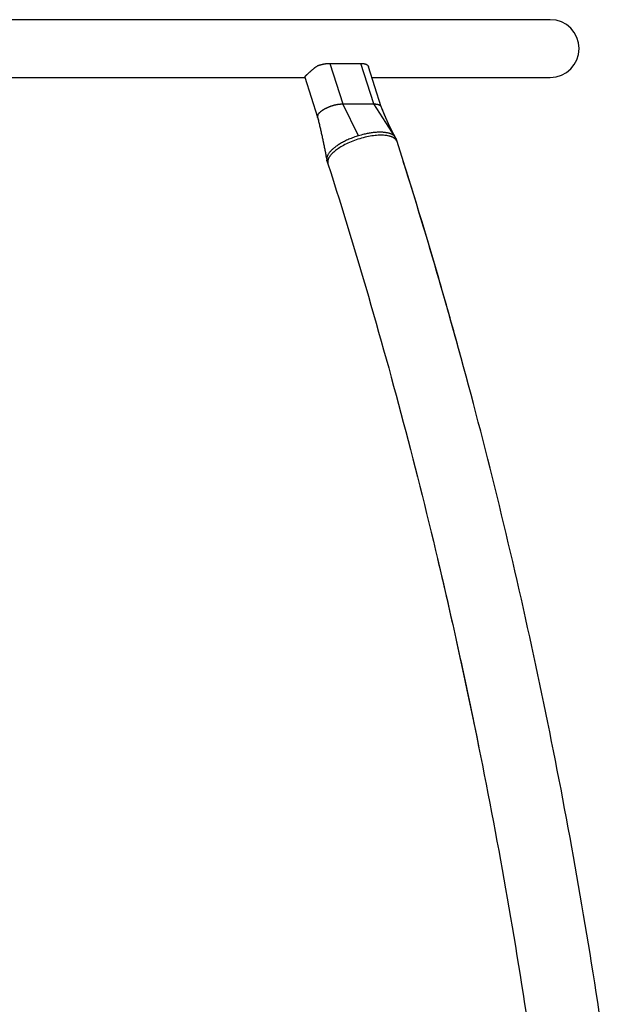
# Model space of a CAD drawing. Units: inches. Extents: x 117.5 to 175.1, y 62.1 to 147.3.
# Drawn here: x 146.2 to 149.6, y 141.6 to 147.3 of the extents above; entities that cross this region are included whole.
import ezdxf

# ---------------------------------------------------------------- set-up
doc = ezdxf.new("R2010")
doc.units = ezdxf.units.IN
doc.header["$MEASUREMENT"] = 0
doc.layers.add('Ebene 1', color=7, linetype='Continuous')

# ---------------------------------------------------------------- blocks, each defined once
blk = doc.blocks.new('block 2')
at = {"layer": 'Ebene 1', "color": 179, "lineweight": 25, "true_color": 0x1a171b}
for points in [[(149.3068, 147.3288), (143.1069, 147.3288)], [(147.8731, 146.9953), (147.8733, 146.9957), (147.8737, 146.996), (147.8738, 146.9965), (147.8742, 146.9969), (147.8745, 146.9974), (147.875, 146.9979), (147.8754, 146.9984), (147.8757, 146.999), (147.8764, 146.9995), (147.8769, 147.0002), (147.8775, 147.0005), (147.878, 147.0012), (147.8787, 147.0019), (147.8793, 147.0026), (147.8799, 147.0033), (147.8807, 147.0039), (147.8814, 147.0046), (147.8821, 147.0055), (147.883, 147.0064), (147.8837, 147.007), (147.8845, 147.0079), (147.8855, 147.0088), (147.8862, 147.0096), (147.8871, 147.0105), (147.8881, 147.0114), (147.8892, 147.0122), (147.8902, 147.0132), (147.8912, 147.0141), (147.8923, 147.0151), (147.8933, 147.0162), (147.8945, 147.0172), (147.8955, 147.0182), (147.8967, 147.0193), (147.8979, 147.0203), (147.8992, 147.0215), (147.9004, 147.0226), (147.9016, 147.0236), (147.9029, 147.025), (147.9042, 147.026), (147.9054, 147.0272), (147.9067, 147.0282), (147.9079, 147.0294), (147.9093, 147.0305), (147.9107, 147.0317), (147.9119, 147.0329), (147.9133, 147.0339), (147.9147, 147.0351), (147.916, 147.0363), (147.9174, 147.0375), (147.9188, 147.0386), (147.9202, 147.0398), (147.9215, 147.0408), (147.9229, 147.042), (147.9243, 147.0432), (147.9259, 147.0443), (147.9272, 147.0453), (147.9286, 147.0467), (147.93, 147.0477), (147.9315, 147.0487), (147.9329, 147.0498), (147.9343, 147.0508), (147.9357, 147.052), (147.9372, 147.053), (147.9386, 147.0542), (147.9398, 147.0551), (147.9415, 147.0561), (147.9439, 147.0579), (147.9472, 147.0601)], [(147.9472, 147.0601), (147.9488, 147.0606), (147.9501, 147.0611), (147.9515, 147.0617), (147.9529, 147.0622), (147.9544, 147.0627), (147.956, 147.0632), (147.9574, 147.0635), (147.9589, 147.0639), (147.9603, 147.0646), (147.9619, 147.0649), (147.9632, 147.0653), (147.9648, 147.0658), (147.9663, 147.0661), (147.9677, 147.0665), (147.9691, 147.0668), (147.9706, 147.0673), (147.9722, 147.0677), (147.9737, 147.068), (147.9751, 147.0684), (147.9767, 147.0687), (147.978, 147.0691), (147.9794, 147.0692), (147.981, 147.0696), (147.9825, 147.0699), (147.9839, 147.0701), (147.9855, 147.0704), (147.9868, 147.0708), (147.9882, 147.071), (147.9898, 147.0711), (147.9911, 147.0715), (147.9925, 147.0716), (147.9939, 147.0718), (147.9953, 147.0722), (147.9967, 147.0723), (147.9982, 147.0723), (147.9996, 147.0725), (148.001, 147.0728), (148.0023, 147.0728), (148.0037, 147.073), (148.0049, 147.0732), (148.0063, 147.0732), (148.0077, 147.0734), (148.0091, 147.0735), (148.0103, 147.0735), (148.0115, 147.0735), (148.013, 147.0735), (148.0151, 147.0737), (148.018, 147.0737)], [(148.018, 147.0737), (148.1997, 147.0737)], [(148.018, 147.0737), (148.0938, 146.837)], [(148.1997, 147.0737), (148.2009, 147.0737), (148.2023, 147.0737), (148.2035, 147.0737), (148.2047, 147.0735), (148.2059, 147.0735), (148.207, 147.0735), (148.2082, 147.0735), (148.2094, 147.0734), (148.2104, 147.0732), (148.2116, 147.0732), (148.2128, 147.073), (148.2139, 147.0728), (148.2149, 147.0727), (148.2159, 147.0725), (148.217, 147.0723), (148.218, 147.0722), (148.219, 147.0722), (148.2199, 147.0718), (148.2209, 147.0716), (148.222, 147.0715), (148.2228, 147.0711), (148.2239, 147.071), (148.2247, 147.0708), (148.2256, 147.0704), (148.2264, 147.0701), (148.2275, 147.0699), (148.2282, 147.0696), (148.229, 147.0692), (148.2297, 147.0691), (148.2306, 147.0687), (148.2313, 147.0684), (148.2321, 147.068), (148.2328, 147.0677), (148.2335, 147.0673), (148.2342, 147.0668), (148.2347, 147.0665), (148.2354, 147.0661), (148.2361, 147.0658), (148.2368, 147.0653), (148.2371, 147.0649), (148.2378, 147.0646), (148.2383, 147.0639), (148.2388, 147.0635), (148.2394, 147.0632), (148.2399, 147.0627)], [(148.2757, 146.837), (148.1997, 147.0737)], [(148.2409, 147.0613), (148.2418, 147.0601)], [(148.2418, 147.0601), (148.2419, 147.0599), (148.2419, 147.0599), (148.2421, 147.0598), (148.2421, 147.0594), (148.2421, 147.0594), (148.2423, 147.0592), (148.2425, 147.0591), (148.2425, 147.0587), (148.2426, 147.0587), (148.2426, 147.0586), (148.2428, 147.0584), (148.2428, 147.0582), (148.243, 147.058), (148.243, 147.0577), (148.243, 147.0575), (148.2431, 147.0575), (148.2431, 147.0573), (148.2433, 147.0572), (148.2433, 147.057), (148.2433, 147.0568), (148.2435, 147.0567), (148.2437, 147.0563), (148.2437, 147.0563), (148.2437, 147.0561), (148.2438, 147.056), (148.2438, 147.0556), (148.2438, 147.0556), (148.244, 147.0555), (148.244, 147.0553), (148.244, 147.0551), (148.2442, 147.0549), (148.2444, 147.0546), (148.2444, 147.0544), (148.2444, 147.0542), (148.2444, 147.0542), (148.2445, 147.0539), (148.2445, 147.0537), (148.2447, 147.0532)], [(148.3195, 146.8198), (148.2447, 147.0532)], [(144.5412, 146.9917), (147.8726, 146.9917)], [(147.8723, 146.9928), (147.8721, 146.9929)], [(147.8723, 146.9936), (147.8723, 146.9934)], [(147.8723, 146.9936), (147.8723, 146.9934)], [(147.8723, 146.9928), (147.9472, 146.7588)], [(147.8726, 146.9943), (147.8725, 146.9941)], [(147.8726, 146.9943), (147.8725, 146.9941)], [(148.2643, 146.9917), (149.3068, 146.9917)], [(147.9484, 146.7714), (147.9488, 146.7724), (147.9493, 146.7735), (147.9498, 146.7745), (147.9503, 146.7755), (147.951, 146.7766), (147.9517, 146.7776), (147.9526, 146.7786), (147.9532, 146.7797), (147.9541, 146.7807), (147.955, 146.7819), (147.9558, 146.7829), (147.9567, 146.7841), (147.9577, 146.785), (147.9588, 146.7862), (147.9598, 146.7873), (147.9608, 146.7885), (147.962, 146.7895), (147.9632, 146.7905), (147.9646, 146.7917), (147.9658, 146.7928), (147.967, 146.7938), (147.9684, 146.7948), (147.97, 146.796), (147.9713, 146.7969), (147.9727, 146.7981), (147.9743, 146.7991), (147.9758, 146.8002), (147.9774, 146.8014), (147.9789, 146.8022), (147.9806, 146.8034), (147.9824, 146.8045), (147.9839, 146.8053), (147.9856, 146.8064), (147.9875, 146.8074), (147.9892, 146.8084), (147.9911, 146.8093), (147.9929, 146.8103), (147.9948, 146.8114), (147.9967, 146.8122), (147.9985, 146.8131), (148.0006, 146.8141), (148.0025, 146.8152), (148.0046, 146.816), (148.0065, 146.8169), (148.0085, 146.8177), (148.0106, 146.8186), (148.0125, 146.8195), (148.0147, 146.8203), (148.0168, 146.821), (148.0189, 146.8219), (148.0209, 146.8227), (148.023, 146.8234), (148.0252, 146.8241), (148.0273, 146.8248), (148.0296, 146.8257), (148.0316, 146.8264), (148.0339, 146.827), (148.0359, 146.8277), (148.0382, 146.8282), (148.0402, 146.8289), (148.0425, 146.8295), (148.0447, 146.8301), (148.0469, 146.8307), (148.049, 146.8312), (148.0513, 146.8317), (148.0533, 146.8322), (148.0556, 146.8326), (148.0576, 146.8331), (148.0597, 146.8334), (148.0619, 146.8339), (148.0642, 146.8341), (148.0661, 146.8346), (148.0681, 146.8348), (148.0704, 146.8351), (148.0724, 146.8355), (148.0743, 146.8358), (148.0764, 146.836), (148.0785, 146.8362), (148.0805, 146.8363), (148.0824, 146.8365), (148.0842, 146.8367), (148.0864, 146.8369), (148.0895, 146.8369), (148.0938, 146.837)], [(148.0938, 146.837), (148.2757, 146.837)], [(148.1866, 146.651), (148.0938, 146.837)], [(148.2757, 146.837), (148.2771, 146.8369), (148.2785, 146.8369), (148.2798, 146.8369), (148.281, 146.8369), (148.2824, 146.8369), (148.2836, 146.8367), (148.285, 146.8365), (148.2862, 146.8365), (148.2874, 146.8363), (148.2888, 146.8363), (148.29, 146.8362), (148.291, 146.836), (148.2922, 146.8358), (148.2934, 146.8357), (148.2947, 146.8353), (148.2957, 146.8351), (148.2967, 146.835), (148.2979, 146.8346), (148.2988, 146.8344), (148.3, 146.8341), (148.301, 146.8339), (148.3019, 146.8336), (148.3029, 146.8332), (148.304, 146.8331), (148.3048, 146.8326), (148.3057, 146.8322), (148.3065, 146.8319), (148.3072, 146.8315), (148.3081, 146.831), (148.3089, 146.8307), (148.3096, 146.8303), (148.3105, 146.83), (148.3112, 146.8295), (148.3119, 146.8289), (148.3126, 146.8286), (148.3133, 146.8281), (148.3138, 146.8276), (148.3143, 146.827), (148.3148, 146.8265), (148.3155, 146.826), (148.316, 146.8255), (148.3164, 146.825)], [(148.399, 146.646), (148.2757, 146.837)], [(148.3169, 146.8245), (148.3172, 146.8239), (148.3177, 146.8234)], [(148.4025, 146.6414), (148.4018, 146.6426), (148.4011, 146.6436), (148.4004, 146.645), (148.3996, 146.646), (148.3989, 146.6474), (148.3982, 146.6486), (148.3973, 146.6498), (148.3966, 146.6512), (148.3959, 146.6524), (148.3952, 146.6538), (148.3946, 146.655), (148.3939, 146.6563), (148.393, 146.6575), (148.3923, 146.6589), (148.3916, 146.6603), (148.3909, 146.6615), (148.3901, 146.6629), (148.3894, 146.6643), (148.3885, 146.6656), (148.3878, 146.667), (148.3872, 146.6684), (148.3865, 146.6699), (148.3856, 146.6713), (148.3849, 146.6727), (148.3842, 146.6743), (148.3834, 146.6756), (148.3825, 146.677), (148.3818, 146.6784), (148.3811, 146.6799), (148.3804, 146.6815), (148.3796, 146.683), (148.3789, 146.6844), (148.378, 146.686), (148.3773, 146.6875), (148.3766, 146.6891), (148.3758, 146.6906), (148.3749, 146.6922), (148.3742, 146.6937), (148.3735, 146.6953), (148.3729, 146.6968), (148.372, 146.6984), (148.3711, 146.6999), (148.3704, 146.7016), (148.3698, 146.7032), (148.3689, 146.7047), (148.3682, 146.7063), (148.3673, 146.708), (148.3667, 146.7097), (148.366, 146.7113), (148.3651, 146.7128), (148.3642, 146.7146), (148.3636, 146.7163), (148.3629, 146.7178), (148.362, 146.7196), (148.3611, 146.7211), (148.3605, 146.7228), (148.3598, 146.7245), (148.3589, 146.7263), (148.3582, 146.728), (148.3574, 146.7297), (148.3567, 146.7314), (148.3558, 146.7332), (148.3551, 146.7349), (148.3543, 146.7366), (148.3536, 146.7383), (148.3529, 146.7401), (148.352, 146.7418), (148.3512, 146.7435), (148.3505, 146.7452), (148.3498, 146.7469), (148.3489, 146.7488), (148.3481, 146.7504), (148.3474, 146.7523), (148.3467, 146.754), (148.3458, 146.7557), (148.3451, 146.7576), (148.3443, 146.7593), (148.3436, 146.7612), (148.3427, 146.763), (148.342, 146.7649), (148.3413, 146.7666), (148.3405, 146.7683), (148.3398, 146.7702), (148.3389, 146.7721), (148.3382, 146.7738), (148.3374, 146.7757), (148.3367, 146.7774), (148.3358, 146.7793), (148.3351, 146.781), (148.3344, 146.7829), (148.3338, 146.7848), (148.3329, 146.7867), (148.332, 146.7885), (148.3313, 146.7904), (148.3307, 146.7922), (148.3298, 146.7941), (148.3291, 146.7959), (148.3282, 146.7978), (148.3276, 146.7997), (148.3267, 146.8015), (148.326, 146.8034), (148.3253, 146.8052), (148.3246, 146.8072), (148.3238, 146.809), (148.3232, 146.8107), (148.3222, 146.8127), (148.321, 146.816), (148.3193, 146.8203)], [(148.4025, 146.6414), (148.4018, 146.6426), (148.4011, 146.6436), (148.4004, 146.645), (148.3997, 146.646), (148.3989, 146.6472), (148.3982, 146.6486), (148.3975, 146.6498), (148.3968, 146.6512), (148.3959, 146.6522), (148.3952, 146.6536), (148.3946, 146.655), (148.3939, 146.6563), (148.393, 146.6575), (148.3923, 146.6589), (148.3916, 146.6601), (148.3909, 146.6615), (148.3903, 146.6629), (148.3894, 146.6643), (148.3887, 146.6656), (148.388, 146.667), (148.3872, 146.6684), (148.3865, 146.6698), (148.3856, 146.6712), (148.3849, 146.6725), (148.3842, 146.6741), (148.3835, 146.6755), (148.3827, 146.6768), (148.382, 146.6784), (148.3811, 146.6799), (148.3804, 146.6813), (148.3797, 146.6829), (148.3791, 146.6844), (148.3782, 146.686), (148.3775, 146.6873), (148.3766, 146.6889), (148.376, 146.6904), (148.3753, 146.692), (148.3744, 146.6935), (148.3735, 146.6951), (148.3729, 146.6966), (148.3722, 146.6982), (148.3713, 146.6997), (148.3706, 146.7015), (148.3698, 146.703), (148.3691, 146.7046), (148.3682, 146.7061), (148.3675, 146.7078), (148.3668, 146.7094), (148.366, 146.7111), (148.3651, 146.7127), (148.3644, 146.7144), (148.3637, 146.7159), (148.3629, 146.7177), (148.3622, 146.7194), (148.3613, 146.7209), (148.3606, 146.7227), (148.3598, 146.7244), (148.3591, 146.7259), (148.3582, 146.7277), (148.3575, 146.7294), (148.3568, 146.7311), (148.356, 146.7328), (148.3553, 146.7345), (148.3544, 146.7363), (148.3537, 146.738), (148.3529, 146.7397), (148.3522, 146.7414), (148.3513, 146.7432), (148.3506, 146.745), (148.3499, 146.7466), (148.3493, 146.7485), (148.3484, 146.7502), (148.3475, 146.7519), (148.3468, 146.7538), (148.3462, 146.7556), (148.3453, 146.7573), (148.3446, 146.759), (148.3437, 146.7609), (148.3431, 146.7628), (148.3422, 146.7645), (148.3415, 146.7662), (148.3406, 146.768), (148.34, 146.7699), (148.3391, 146.7717), (148.3384, 146.7735), (148.3377, 146.7752), (148.337, 146.7771), (148.3362, 146.7788), (148.3355, 146.7807), (148.3346, 146.7826), (148.3339, 146.7845), (148.3332, 146.7862), (148.3324, 146.7881), (148.3315, 146.79), (148.3308, 146.7917), (148.3301, 146.7936), (148.3294, 146.7955), (148.3286, 146.7974), (148.3279, 146.7991), (148.327, 146.801), (148.3263, 146.8029), (148.3257, 146.8048), (148.325, 146.8067), (148.3241, 146.8084), (148.3234, 146.8102), (148.3226, 146.8122), (148.3214, 146.8155), (148.3196, 146.8198)], [(148.3198, 146.8193), (148.3196, 146.8198)], [(147.9472, 146.7593), (147.9488, 146.7531), (147.9501, 146.7471), (147.9517, 146.7411), (147.9531, 146.7349), (147.9546, 146.7287), (147.956, 146.7225), (147.9575, 146.7165), (147.9589, 146.7103), (147.9605, 146.7041), (147.9619, 146.6979), (147.9634, 146.6916), (147.9648, 146.6854), (147.9662, 146.6792), (147.9675, 146.673), (147.9689, 146.6668), (147.9705, 146.6606), (147.9718, 146.6543), (147.9732, 146.6481), (147.9744, 146.6419), (147.9758, 146.6357), (147.9772, 146.6295), (147.9786, 146.6231), (147.9799, 146.6167), (147.9813, 146.6105), (147.9825, 146.6043), (147.9839, 146.5979), (147.9851, 146.5917), (147.9863, 146.5854), (147.9877, 146.5792), (147.9891, 146.5728), (147.9901, 146.5664), (147.9913, 146.5602), (147.9927, 146.5537), (147.9937, 146.5475), (147.9949, 146.542), (147.9961, 146.5347), (147.9982, 146.5237), (148.0008, 146.5094)], [(147.9474, 146.7583), (147.9472, 146.7592)], [(147.9472, 146.7588), (147.9488, 146.7526), (147.9501, 146.7466), (147.9517, 146.7404), (147.9531, 146.7344), (147.9546, 146.7282), (147.956, 146.7221), (147.9575, 146.7159), (147.9589, 146.7097), (147.9605, 146.7035), (147.9619, 146.6973), (147.9634, 146.6911), (147.9648, 146.6851), (147.9662, 146.6789), (147.9675, 146.6727), (147.9689, 146.6665), (147.9705, 146.6601), (147.9718, 146.6539), (147.9732, 146.6477), (147.9744, 146.6415), (147.9758, 146.6353), (147.9772, 146.6291), (147.9786, 146.6229), (147.9799, 146.6165), (147.9813, 146.6103), (147.9825, 146.6041), (147.9839, 146.5978), (147.9851, 146.5916), (147.9863, 146.5852), (147.9877, 146.5788), (147.9891, 146.5726), (147.9901, 146.5664), (147.9913, 146.56), (147.9927, 146.5535), (147.9937, 146.5475), (147.9949, 146.542), (147.9961, 146.5347), (147.9982, 146.5237), (148.0008, 146.5094)], [(147.9472, 146.7588), (147.9472, 146.7583)], [(148.1866, 146.651), (148.1792, 146.6488), (148.172, 146.6463), (148.1648, 146.6438), (148.1575, 146.6414), (148.1503, 146.6386), (148.1434, 146.6358), (148.1365, 146.6329), (148.1296, 146.6302), (148.1229, 146.6272), (148.1165, 146.6243), (148.1102, 146.6212), (148.104, 146.6181), (148.0979, 146.615), (148.0921, 146.6119), (148.0864, 146.6088), (148.0809, 146.6055), (148.0755, 146.6024), (148.0705, 146.5991), (148.0656, 146.596), (148.0609, 146.5928), (148.0564, 146.5897), (148.0519, 146.5864), (148.0478, 146.5833), (148.044, 146.5802), (148.0402, 146.5771), (148.0368, 146.5742), (148.0333, 146.5712), (148.0302, 146.5683), (148.0273, 146.5654), (148.0246, 146.5626), (148.022, 146.5599), (148.0196, 146.5569), (148.0171, 146.5542), (148.0149, 146.5514), (148.0128, 146.5485), (148.0109, 146.5456), (148.0091, 146.5426), (148.0073, 146.5397)], [(148.3639, 146.6494), (148.3584, 146.6507), (148.3525, 146.6517), (148.3462, 146.6525), (148.3394, 146.6532), (148.3325, 146.6538), (148.3251, 146.6539), (148.3174, 146.6541), (148.3093, 146.6539), (148.3009, 146.6536), (148.2922, 146.6529), (148.2831, 146.6522), (148.2738, 146.6512), (148.2643, 146.6498), (148.2545, 146.6482), (148.2445, 146.6463), (148.2345, 146.6445), (148.2244, 146.642), (148.214, 146.6396), (148.2037, 146.6367), (148.1934, 146.6338), (148.1832, 146.6305), (148.173, 146.6272), (148.163, 146.6236), (148.1531, 146.6198), (148.1434, 146.616), (148.1339, 146.6119), (148.1248, 146.6079), (148.1159, 146.6036), (148.1072, 146.5995), (148.099, 146.595), (148.091, 146.5905), (148.0835, 146.5862), (148.0762, 146.5818), (148.0695, 146.5773), (148.0631, 146.573), (148.0571, 146.5685), (148.0514, 146.5642), (148.0463, 146.56), (148.0413, 146.5557), (148.0368, 146.5516), (148.0327, 146.5476), (148.0289, 146.5437), (148.0254, 146.5397), (148.0221, 146.5359)], [(148.3834, 146.6582), (148.381, 146.6594), (148.3785, 146.6606), (148.376, 146.6615), (148.3734, 146.6625), (148.3706, 146.6636), (148.3679, 146.6644), (148.3649, 146.6653), (148.3618, 146.6662), (148.3587, 146.667), (148.3553, 146.6677), (148.3518, 146.6684), (148.3482, 146.6689), (148.3444, 146.6696), (148.3406, 146.6701), (148.3365, 146.6705), (148.3325, 146.6708), (148.3282, 146.6712), (148.3236, 146.6713), (148.3191, 146.6715), (148.3143, 146.6715), (148.3096, 146.6715), (148.3046, 146.6715), (148.2995, 146.6713), (148.2943, 146.6712), (148.289, 146.6706), (148.2835, 146.6703), (148.2779, 146.6698), (148.2724, 146.6693), (148.2666, 146.6684), (148.2607, 146.6677), (148.2549, 146.6668), (148.2488, 146.6658), (148.243, 146.6646), (148.2368, 146.6636), (148.2304, 146.6622), (148.2244, 146.661), (148.2189, 146.6596), (148.2118, 146.6581), (148.2009, 146.655), (148.1866, 146.651)], [(148.399, 146.646), (148.3975, 146.6477)], [(148.4058, 146.6343), (148.4054, 146.6348), (148.4054, 146.6351), (148.4052, 146.6357), (148.4049, 146.636), (148.4049, 146.6365), (148.4047, 146.6369), (148.4046, 146.6372), (148.4044, 146.6377), (148.4042, 146.6381), (148.404, 146.6386), (148.4039, 146.6389), (148.4035, 146.6393), (148.4033, 146.6398), (148.4032, 146.6401), (148.403, 146.6405), (148.4027, 146.6408), (148.4025, 146.6414), (148.4023, 146.6417), (148.402, 146.642), (148.4018, 146.6424), (148.4014, 146.6427), (148.4013, 146.6432), (148.4009, 146.6436), (148.4008, 146.6439), (148.4004, 146.6443), (148.4002, 146.6446), (148.3997, 146.6453), (148.399, 146.646)], [(148.4113, 146.6167), (148.4058, 146.6343)], [(148.4113, 146.6167), (148.4099, 146.6203)], [(149.5935, 141.5338), (149.5847, 141.5908), (149.5757, 141.6479), (149.5669, 141.7047), (149.558, 141.7617), (149.5487, 141.8184), (149.5395, 141.8752), (149.5302, 141.9321), (149.5209, 141.9887), (149.5115, 142.0454), (149.5018, 142.1021), (149.4922, 142.1588), (149.4823, 142.2153), (149.4725, 142.2718), (149.4627, 142.3283), (149.4527, 142.3848), (149.4427, 142.4411), (149.4326, 142.4974), (149.4222, 142.5537), (149.4119, 142.6099), (149.4014, 142.6661), (149.3909, 142.7222), (149.3802, 142.7784), (149.3697, 142.8343), (149.3588, 142.8903), (149.348, 142.9463), (149.3371, 143.0023), (149.3261, 143.0581), (149.3149, 143.1139), (149.3037, 143.1697), (149.2925, 143.2254), (149.2812, 143.281), (149.2696, 143.3366), (149.2581, 143.3921), (149.2464, 143.4477), (149.2346, 143.5032), (149.2229, 143.5585), (149.211, 143.614), (149.199, 143.6691), (149.1869, 143.7246), (149.1747, 143.7795), (149.1626, 143.8348), (149.1502, 143.8898), (149.1378, 143.9449), (149.1253, 143.9998), (149.1129, 144.0546), (149.1001, 144.1095), (149.0874, 144.1643), (149.0744, 144.2191), (149.0617, 144.2737), (149.0486, 144.3283), (149.0355, 144.3829), (149.0224, 144.4374), (149.0092, 144.4918), (148.9957, 144.5462), (148.9825, 144.6006), (148.9689, 144.6549), (148.9552, 144.7092), (148.9416, 144.7633), (148.9279, 144.8173), (148.9139, 144.8713), (148.9001, 144.9253), (148.8862, 144.9793), (148.872, 145.033), (148.8579, 145.0868), (148.8436, 145.1405), (148.8293, 145.1941), (148.8149, 145.2476), (148.8004, 145.3012), (148.7858, 145.3546), (148.7711, 145.408), (148.7563, 145.4612), (148.7415, 145.5146), (148.7267, 145.5677), (148.7115, 145.6209), (148.6965, 145.6738), (148.6814, 145.7269), (148.666, 145.7797), (148.6509, 145.8326), (148.6354, 145.8853), (148.62, 145.938), (148.6044, 145.9907), (148.5887, 146.0435), (148.573, 146.0958), (148.5573, 146.1478), (148.5413, 146.2006), (148.5248, 146.2545), (148.5093, 146.3051), (148.4952, 146.3508), (148.4769, 146.4093), (148.4485, 146.4992), (148.4113, 146.6167)], [(148.7849, 145.3577), (148.7778, 145.3834), (148.7709, 145.409), (148.7639, 145.4345), (148.7566, 145.46), (148.7497, 145.4855), (148.7425, 145.511), (148.7355, 145.5365), (148.7282, 145.5618), (148.7212, 145.5873), (148.7139, 145.6128), (148.7067, 145.6381), (148.6995, 145.6636), (148.6922, 145.689), (148.685, 145.7143), (148.6777, 145.7396), (148.6703, 145.7651), (148.6631, 145.7904), (148.6557, 145.8157), (148.6485, 145.8409), (148.6409, 145.8662), (148.6336, 145.8915), (148.6262, 145.9168), (148.6188, 145.942), (148.6114, 145.9671), (148.6038, 145.9925), (148.5964, 146.0174), (148.5889, 146.0428), (148.5815, 146.0677), (148.5739, 146.0931), (148.5663, 146.118), (148.5587, 146.1432), (148.5511, 146.1683), (148.5436, 146.1933), (148.5358, 146.2185), (148.5282, 146.2434), (148.5207, 146.2684), (148.5129, 146.2934), (148.5051, 146.3184), (148.4974, 146.3433), (148.4896, 146.3683), (148.4821, 146.393), (148.4741, 146.4181), (148.466, 146.4438), (148.4586, 146.4679), (148.4517, 146.4896), (148.443, 146.5175), (148.4292, 146.5606), (148.4113, 146.6167)], [(148.001, 146.522), (148.0004, 146.5196)], [(148.0084, 146.5115), (148.007, 146.5079)], [(148.0018, 146.5049), (148.0018, 146.5051), (148.0018, 146.5053), (148.0016, 146.5054), (148.0016, 146.5056), (148.0016, 146.5056), (148.0016, 146.5058), (148.0016, 146.506), (148.0015, 146.5061), (148.0015, 146.5063), (148.0015, 146.5065), (148.0015, 146.5066), (148.0015, 146.5066), (148.0013, 146.5068), (148.0013, 146.507), (148.0011, 146.5072), (148.0011, 146.5073), (148.0011, 146.5073), (148.0011, 146.5075), (148.0011, 146.5077), (148.0011, 146.5079), (148.0011, 146.508), (148.0011, 146.508), (148.001, 146.5082), (148.001, 146.5084), (148.001, 146.5085), (148.001, 146.5087), (148.001, 146.5089), (148.0008, 146.5094)], [(148.0018, 146.5049), (148.0075, 146.4875)], [(148.0075, 146.4875), (148.0239, 146.4364), (148.0401, 146.3852), (148.0563, 146.334), (148.0723, 146.2827), (148.0881, 146.2314), (148.1041, 146.1799), (148.12, 146.1284), (148.1358, 146.0769), (148.1513, 146.0252), (148.167, 145.9735), (148.1825, 145.9217), (148.198, 145.8698), (148.2133, 145.8178), (148.2285, 145.766), (148.2438, 145.7138), (148.259, 145.6617), (148.274, 145.6095), (148.289, 145.5572), (148.3038, 145.5048), (148.3186, 145.4524), (148.3332, 145.3999), (148.3479, 145.3474), (148.3625, 145.2948), (148.377, 145.2421), (148.3915, 145.1892), (148.4058, 145.1365), (148.4199, 145.0837), (148.434, 145.0306), (148.4481, 144.9777), (148.4621, 144.9247), (148.476, 144.8714), (148.4898, 144.8182), (148.5036, 144.7652), (148.5172, 144.7118), (148.5308, 144.6584), (148.5442, 144.605), (148.5577, 144.5514), (148.5711, 144.4978), (148.5842, 144.4442), (148.5975, 144.3905), (148.6104, 144.3368), (148.6235, 144.2828), (148.6364, 144.2291), (148.6493, 144.175), (148.6619, 144.1211), (148.6746, 144.067), (148.6872, 144.0129), (148.6998, 143.9588), (148.7122, 143.9047), (148.7244, 143.8503), (148.7367, 143.796), (148.7489, 143.7416), (148.7609, 143.6872), (148.773, 143.6327), (148.7849, 143.5781), (148.7966, 143.5235), (148.8085, 143.4689), (148.8202, 143.4142), (148.8317, 143.3594), (148.8431, 143.3046), (148.8547, 143.2497), (148.8658, 143.1947), (148.8772, 143.1398), (148.8882, 143.0848), (148.8994, 143.0297), (148.9105, 142.9746), (148.9213, 142.9194), (148.932, 142.8641), (148.9428, 142.809), (148.9535, 142.7536), (148.964, 142.6983), (148.9745, 142.6428), (148.9849, 142.5873), (148.9952, 142.5319), (149.0054, 142.4762), (149.0155, 142.4206), (149.0255, 142.3651), (149.0355, 142.3093), (149.0453, 142.2535), (149.0552, 142.1977), (149.0648, 142.1419), (149.0744, 142.0861), (149.0839, 142.0303), (149.0936, 141.9741), (149.1029, 141.9181), (149.1122, 141.8621), (149.1213, 141.806), (149.1304, 141.7498), (149.1394, 141.6938), (149.1483, 141.6375), (149.1571, 141.5814), (149.1659, 141.525)], [(148.6479, 144.1805), (148.6545, 144.1531), (148.6609, 144.1259), (148.6674, 144.0985), (148.6736, 144.0711), (148.6802, 144.0437), (148.6865, 144.0164), (148.6927, 143.989), (148.6991, 143.9616), (148.7053, 143.9342), (148.7117, 143.9066), (148.7181, 143.8792), (148.7243, 143.8517), (148.7305, 143.8243), (148.7367, 143.7967), (148.7427, 143.7693), (148.7489, 143.7418), (148.7549, 143.7141), (148.7611, 143.6867), (148.7671, 143.6589), (148.7733, 143.6315), (148.7792, 143.6038), (148.7852, 143.5762), (148.7913, 143.5485), (148.7973, 143.521), (148.8033, 143.4932), (148.8092, 143.4655), (148.815, 143.4379), (148.8211, 143.4102), (148.8267, 143.3825), (148.8326, 143.3547), (148.8385, 143.3273), (148.8443, 143.2993), (148.8503, 143.2707), (148.8559, 143.2438), (148.8609, 143.2193), (148.8672, 143.1882), (148.877, 143.1399), (148.89, 143.0767)]]:
    blk.add_lwpolyline(points, dxfattribs=at)
for points, knots in [([(149.4755, 147.1604), (149.4755, 147.253), (149.3997, 147.3288), (149.307, 147.3288), (149.307, 147.3288), (149.307, 147.3288), (149.307, 147.3288)], [0, 0, 0, 0, 1, 1, 1, 2, 2, 2, 2]), ([(149.4755, 147.1604), (149.4755, 147.253), (149.3997, 147.3288), (149.307, 147.3288), (149.307, 147.3288), (149.307, 147.3288), (149.307, 147.3288)], [0, 0, 0, 0, 1, 1, 1, 2, 2, 2, 2]), ([(149.307, 146.9917), (149.3997, 146.9917), (149.4755, 147.0675), (149.4755, 147.1604), (149.4755, 147.1604), (149.4755, 147.1604), (149.4755, 147.1604)], [0, 0, 0, 0, 1, 1, 1, 2, 2, 2, 2]), ([(149.307, 146.9917), (149.3997, 146.9917), (149.4755, 147.0675), (149.4755, 147.1604), (149.4755, 147.1604), (149.4755, 147.1604), (149.4755, 147.1604)], [0, 0, 0, 0, 1, 1, 1, 2, 2, 2, 2]), ([(147.8723, 146.9934), (147.8723, 146.9933), (147.8723, 146.9933), (147.8723, 146.9933), (147.8723, 146.9933), (147.8723, 146.9933), (147.8723, 146.9933)], [0, 0, 0, 0, 1, 1, 1, 2, 2, 2, 2]), ([(147.8723, 146.9934), (147.8723, 146.9933), (147.8723, 146.9933), (147.8723, 146.9933), (147.8723, 146.9933), (147.8723, 146.9933), (147.8723, 146.9933)], [0, 0, 0, 0, 1, 1, 1, 2, 2, 2, 2]), ([(148.32, 146.8186), (148.32, 146.8186), (148.32, 146.8186), (148.32, 146.8186), (148.32, 146.8186), (148.32, 146.8186), (148.32, 146.8186), (148.32, 146.8186), (148.32, 146.8186), (148.32, 146.8186), (148.32, 146.8186), (148.32, 146.8186), (148.32, 146.8186), (148.32, 146.8186), (148.32, 146.8186), (148.32, 146.8186), (148.32, 146.8186), (148.32, 146.8186), (148.32, 146.8186), (148.32, 146.8186), (148.32, 146.8186), (148.32, 146.8186), (148.32, 146.8186), (148.32, 146.8186), (148.32, 146.8186), (148.32, 146.8186), (148.32, 146.8186), (148.32, 146.8186), (148.32, 146.8186), (148.32, 146.8188), (148.32, 146.8188), (148.32, 146.8188), (148.3198, 146.8188), (148.3198, 146.8188), (148.3198, 146.8188), (148.3198, 146.8188), (148.3198, 146.8188), (148.3198, 146.8188), (148.3198, 146.8188), (148.3198, 146.8188), (148.3198, 146.8188), (148.3198, 146.8188), (148.3198, 146.8188), (148.3198, 146.8188), (148.3198, 146.8189), (148.3198, 146.8189), (148.3198, 146.8189), (148.3198, 146.8189), (148.3198, 146.8189), (148.3198, 146.8189), (148.3198, 146.8189), (148.3198, 146.8189), (148.3198, 146.8189), (148.3198, 146.8189), (148.3198, 146.8189), (148.3198, 146.8189), (148.3198, 146.8189), (148.3198, 146.8189), (148.3198, 146.8189), (148.3198, 146.8189), (148.3198, 146.8189), (148.3198, 146.8189), (148.3198, 146.8189), (148.3198, 146.8189), (148.3198, 146.8189), (148.3198, 146.8189), (148.3198, 146.8189), (148.3198, 146.8189), (148.3198, 146.8189), (148.3198, 146.8189), (148.3198, 146.8189), (148.3198, 146.8189), (148.3198, 146.8189), (148.3198, 146.8189), (148.3198, 146.8191), (148.3198, 146.8191), (148.3198, 146.8191), (148.3198, 146.8191), (148.3198, 146.8191), (148.3198, 146.8191), (148.3198, 146.8191), (148.3198, 146.8191), (148.3198, 146.8191), (148.3198, 146.8191), (148.3198, 146.8191), (148.3198, 146.8191), (148.3198, 146.8191), (148.3198, 146.8191), (148.3198, 146.8191), (148.3198, 146.8191), (148.3198, 146.8191), (148.3198, 146.8191), (148.3198, 146.8191), (148.3198, 146.8191), (148.3198, 146.8191), (148.3198, 146.8191), (148.3198, 146.8191), (148.3198, 146.8191), (148.3198, 146.8191), (148.3198, 146.8191), (148.3198, 146.8191), (148.3198, 146.8193), (148.3198, 146.8193), (148.3198, 146.8193), (148.3198, 146.8193), (148.3198, 146.8193), (148.3198, 146.8193), (148.3198, 146.8193), (148.3198, 146.8193), (148.3198, 146.8193), (148.3198, 146.8193), (148.3198, 146.8193), (148.3198, 146.8193), (148.3198, 146.8193), (148.3198, 146.8193)], [0, 0, 0, 0, 1, 1, 1, 2, 2, 2, 3, 3, 3, 4, 4, 4, 5, 5, 5, 6, 6, 6, 7, 7, 7, 8, 8, 8, 9, 9, 9, 10, 10, 10, 11, 11, 11, 12, 12, 12, 13, 13, 13, 14, 14, 14, 15, 15, 15, 16, 16, 16, 17, 17, 17, 18, 18, 18, 19, 19, 19, 20, 20, 20, 21, 21, 21, 22, 22, 22, 23, 23, 23, 24, 24, 24, 25, 25, 25, 26, 26, 26, 27, 27, 27, 28, 28, 28, 29, 29, 29, 30, 30, 30, 31, 31, 31, 32, 32, 32, 33, 33, 33, 34, 34, 34, 35, 35, 35, 36, 36, 36, 37, 37, 37, 38, 38, 38, 38]), ([(147.9467, 146.7637), (147.9467, 146.7635), (147.9467, 146.7633), (147.9467, 146.7631), (147.9467, 146.7631), (147.9467, 146.7628), (147.9467, 146.7628)], [0, 0, 0, 0, 1, 1, 1, 2, 2, 2, 2]), ([(147.9467, 146.7637), (147.9467, 146.7635), (147.9467, 146.7633), (147.9467, 146.7631), (147.9467, 146.7631), (147.9467, 146.7628), (147.9467, 146.7628)], [0, 0, 0, 0, 1, 1, 1, 2, 2, 2, 2]), ([(147.9472, 146.7583), (147.9472, 146.7583), (147.9472, 146.7583), (147.9472, 146.7583), (147.9472, 146.7583), (147.9472, 146.7583), (147.9472, 146.7583), (147.9472, 146.7583), (147.9472, 146.7583), (147.9472, 146.7583), (147.9472, 146.7583), (147.9472, 146.7583), (147.9472, 146.7583), (147.9472, 146.7583), (147.9472, 146.7583), (147.9472, 146.7583), (147.9472, 146.7583), (147.9472, 146.7583), (147.9472, 146.7583), (147.9472, 146.7583), (147.9472, 146.7581), (147.9472, 146.7581), (147.9472, 146.7581), (147.9472, 146.7581), (147.9472, 146.7581), (147.9472, 146.7581), (147.9472, 146.7581), (147.9472, 146.7581), (147.9472, 146.7581), (147.9472, 146.7581), (147.9472, 146.7581), (147.9472, 146.7581), (147.9474, 146.7581), (147.9474, 146.7581), (147.9474, 146.7581), (147.9474, 146.7581), (147.9474, 146.7581), (147.9474, 146.7581), (147.9474, 146.7581), (147.9474, 146.7581), (147.9474, 146.7581), (147.9474, 146.7581), (147.9474, 146.7581), (147.9474, 146.7581), (147.9474, 146.7581), (147.9474, 146.7581), (147.9474, 146.7581), (147.9474, 146.758), (147.9474, 146.758), (147.9474, 146.758), (147.9474, 146.758), (147.9474, 146.758), (147.9474, 146.758), (147.9474, 146.758), (147.9474, 146.758), (147.9474, 146.758), (147.9474, 146.758), (147.9474, 146.758), (147.9474, 146.758), (147.9474, 146.758), (147.9474, 146.758), (147.9474, 146.758), (147.9474, 146.758), (147.9474, 146.758), (147.9474, 146.758), (147.9474, 146.758), (147.9474, 146.758), (147.9474, 146.758), (147.9474, 146.758), (147.9474, 146.758), (147.9474, 146.758), (147.9474, 146.758), (147.9474, 146.758), (147.9474, 146.758), (147.9474, 146.758), (147.9474, 146.758), (147.9474, 146.758), (147.9474, 146.7578), (147.9474, 146.7578), (147.9474, 146.7578), (147.9474, 146.7578), (147.9474, 146.7578), (147.9474, 146.7578), (147.9474, 146.7578), (147.9474, 146.7578), (147.9474, 146.7578), (147.9474, 146.7578), (147.9474, 146.7578), (147.9474, 146.7578), (147.9474, 146.7578), (147.9474, 146.7578), (147.9474, 146.7578), (147.9474, 146.7576), (147.9474, 146.7576), (147.9474, 146.7576), (147.9474, 146.7576), (147.9474, 146.7576), (147.9474, 146.7576), (147.9474, 146.7576), (147.9474, 146.7576), (147.9474, 146.7576), (147.9474, 146.7576), (147.9474, 146.7576), (147.9474, 146.7576), (147.9474, 146.7576), (147.9474, 146.7576), (147.9474, 146.7576), (147.9474, 146.7576), (147.9474, 146.7576), (147.9474, 146.7576), (147.9476, 146.7576), (147.9476, 146.7576), (147.9476, 146.7576), (147.9476, 146.7575), (147.9476, 146.7575)], [0, 0, 0, 0, 1, 1, 1, 2, 2, 2, 3, 3, 3, 4, 4, 4, 5, 5, 5, 6, 6, 6, 7, 7, 7, 8, 8, 8, 9, 9, 9, 10, 10, 10, 11, 11, 11, 12, 12, 12, 13, 13, 13, 14, 14, 14, 15, 15, 15, 16, 16, 16, 17, 17, 17, 18, 18, 18, 19, 19, 19, 20, 20, 20, 21, 21, 21, 22, 22, 22, 23, 23, 23, 24, 24, 24, 25, 25, 25, 26, 26, 26, 27, 27, 27, 28, 28, 28, 29, 29, 29, 30, 30, 30, 31, 31, 31, 32, 32, 32, 33, 33, 33, 34, 34, 34, 35, 35, 35, 36, 36, 36, 37, 37, 37, 38, 38, 38, 38]), ([(148.0004, 146.5196), (148.0004, 146.5189), (148.0004, 146.5175), (148.0004, 146.5166), (148.0004, 146.5166), (148.0004, 146.5165), (148.0004, 146.5163)], [0, 0, 0, 0, 1, 1, 1, 2, 2, 2, 2]), ([(148.0004, 146.5196), (148.0004, 146.5189), (148.0004, 146.5175), (148.0004, 146.5166), (148.0004, 146.5166), (148.0004, 146.5165), (148.0004, 146.5163)], [0, 0, 0, 0, 1, 1, 1, 2, 2, 2, 2]), ([(148.0063, 146.5034), (148.0063, 146.5025), (148.0063, 146.5015), (148.0063, 146.5006), (148.0063, 146.4992), (148.0063, 146.4975), (148.0065, 146.4963)], [0, 0, 0, 0, 1, 1, 1, 2, 2, 2, 2]), ([(148.0063, 146.5034), (148.0063, 146.5025), (148.0063, 146.5015), (148.0063, 146.5006), (148.0063, 146.4992), (148.0063, 146.4975), (148.0065, 146.4963)], [0, 0, 0, 0, 1, 1, 1, 2, 2, 2, 2])]:
    blk.add_open_spline(points, degree=3, knots=knots, dxfattribs=at)
for points in [[(148.2402, 147.0622), (148.2402, 147.0623), (148.2399, 147.0625), (148.2399, 147.0627)], [(148.2402, 147.0622), (148.2402, 147.0623), (148.2399, 147.0625), (148.2399, 147.0627)], [(148.2409, 147.0613), (148.2407, 147.0617), (148.2404, 147.0618), (148.2402, 147.0622)], [(148.2409, 147.0613), (148.2407, 147.0617), (148.2404, 147.0618), (148.2402, 147.0622)], [(147.8725, 146.994), (147.8725, 146.9938), (147.8723, 146.9936), (147.8723, 146.9936)], [(147.8725, 146.994), (147.8725, 146.9938), (147.8723, 146.9936), (147.8723, 146.9936)], [(147.8723, 146.9933), (147.8723, 146.9933), (147.8723, 146.9931), (147.8723, 146.9929)], [(147.8723, 146.9933), (147.8723, 146.9933), (147.8723, 146.9931), (147.8723, 146.9929)], [(147.8725, 146.9941), (147.8725, 146.994), (147.8725, 146.994), (147.8725, 146.994)], [(147.8725, 146.9941), (147.8725, 146.994), (147.8725, 146.994), (147.8725, 146.994)], [(147.8728, 146.9946), (147.8726, 146.9946), (147.8726, 146.9945), (147.8726, 146.9943)], [(147.8728, 146.9946), (147.8726, 146.9946), (147.8726, 146.9945), (147.8726, 146.9943)], [(147.873, 146.995), (147.873, 146.9948), (147.8728, 146.9948), (147.8728, 146.9946)], [(147.873, 146.995), (147.873, 146.9948), (147.8728, 146.9948), (147.8728, 146.9946)], [(147.8731, 146.9953), (147.8731, 146.9952), (147.873, 146.995), (147.873, 146.995)], [(147.8731, 146.9953), (147.8731, 146.9952), (147.873, 146.995), (147.873, 146.995)], [(148.3169, 146.8245), (148.3169, 146.8245), (148.3165, 146.8248), (148.3164, 146.8248)], [(148.3169, 146.8245), (148.3169, 146.8245), (148.3165, 146.8248), (148.3164, 146.8248)], [(148.3181, 146.8227), (148.3179, 146.8229), (148.3177, 146.8233), (148.3177, 146.8234)], [(148.3181, 146.8227), (148.3179, 146.8229), (148.3177, 146.8233), (148.3177, 146.8234)], [(148.3188, 146.8217), (148.3186, 146.822), (148.3183, 146.8224), (148.3181, 146.8227)], [(148.3188, 146.8217), (148.3186, 146.822), (148.3183, 146.8224), (148.3181, 146.8227)], [(148.3193, 146.8203), (148.3191, 146.8207), (148.3188, 146.8214), (148.3188, 146.8217)], [(148.3193, 146.8203), (148.3191, 146.8207), (148.3188, 146.8214), (148.3188, 146.8217)], [(147.9469, 146.7655), (147.9469, 146.7652), (147.9467, 146.7649), (147.9467, 146.7645)], [(147.9469, 146.7655), (147.9469, 146.7652), (147.9467, 146.7649), (147.9467, 146.7645)], [(147.9467, 146.7645), (147.9467, 146.7643), (147.9467, 146.7638), (147.9467, 146.7637)], [(147.9467, 146.7645), (147.9467, 146.7643), (147.9467, 146.7638), (147.9467, 146.7637)], [(147.9467, 146.7628), (147.9467, 146.7624), (147.9467, 146.7619), (147.9467, 146.7618)], [(147.9467, 146.7628), (147.9467, 146.7624), (147.9467, 146.7619), (147.9467, 146.7618)], [(147.9467, 146.7619), (147.9467, 146.7618), (147.9469, 146.7611), (147.9469, 146.7611)], [(147.9467, 146.7619), (147.9467, 146.7618), (147.9469, 146.7611), (147.9469, 146.7611)], [(147.947, 146.7664), (147.947, 146.7662), (147.9469, 146.7659), (147.9469, 146.7655)], [(147.947, 146.7664), (147.947, 146.7662), (147.9469, 146.7659), (147.9469, 146.7655)], [(147.9472, 146.7674), (147.9472, 146.7673), (147.947, 146.7668), (147.947, 146.7664)], [(147.9472, 146.7674), (147.9472, 146.7673), (147.947, 146.7668), (147.947, 146.7664)], [(147.947, 146.7611), (147.947, 146.7607), (147.947, 146.7602), (147.947, 146.76)], [(147.947, 146.7611), (147.947, 146.7607), (147.947, 146.7602), (147.947, 146.76)], [(147.947, 146.76), (147.947, 146.7599), (147.9472, 146.7593), (147.9472, 146.7592)], [(147.947, 146.76), (147.947, 146.7599), (147.9472, 146.7593), (147.9472, 146.7592)], [(147.9474, 146.7685), (147.9474, 146.7683), (147.9472, 146.7676), (147.9472, 146.7674)], [(147.9474, 146.7685), (147.9474, 146.7683), (147.9472, 146.7676), (147.9472, 146.7674)], [(147.9477, 146.7693), (147.9477, 146.7692), (147.9474, 146.7686), (147.9474, 146.7683)], [(147.9477, 146.7693), (147.9477, 146.7692), (147.9474, 146.7686), (147.9474, 146.7683)], [(147.9479, 146.7704), (147.9479, 146.7702), (147.9477, 146.7695), (147.9477, 146.7693)], [(147.9479, 146.7704), (147.9479, 146.7702), (147.9477, 146.7695), (147.9477, 146.7693)], [(147.9486, 146.7714), (147.9484, 146.7711), (147.9482, 146.7705), (147.9481, 146.7705)], [(147.9486, 146.7714), (147.9484, 146.7711), (147.9482, 146.7705), (147.9481, 146.7705)], [(148.3692, 146.6481), (148.3682, 146.6481), (148.3651, 146.6496), (148.3642, 146.6496)], [(148.3692, 146.6481), (148.3682, 146.6481), (148.3651, 146.6496), (148.3642, 146.6496)], [(148.3739, 146.6467), (148.373, 146.6467), (148.3699, 146.6481), (148.3691, 146.6481)], [(148.3739, 146.6467), (148.373, 146.6467), (148.3699, 146.6481), (148.3691, 146.6481)], [(148.3784, 146.6451), (148.3773, 146.6457), (148.3749, 146.6463), (148.3739, 146.6467)], [(148.3784, 146.6451), (148.3773, 146.6457), (148.3749, 146.6463), (148.3739, 146.6467)], [(148.3827, 146.6436), (148.3816, 146.6441), (148.3794, 146.6451), (148.3784, 146.6453)], [(148.3827, 146.6436), (148.3816, 146.6441), (148.3794, 146.6451), (148.3784, 146.6453)], [(148.3866, 146.6419), (148.3854, 146.6424), (148.3837, 146.6432), (148.3825, 146.6434)], [(148.3866, 146.6419), (148.3854, 146.6424), (148.3837, 146.6432), (148.3825, 146.6434)], [(148.3856, 146.657), (148.3851, 146.6574), (148.3837, 146.6581), (148.3834, 146.6582)], [(148.3856, 146.657), (148.3851, 146.6574), (148.3837, 146.6581), (148.3834, 146.6582)], [(148.3878, 146.6555), (148.3873, 146.6558), (148.3861, 146.6567), (148.3856, 146.6569)], [(148.3878, 146.6555), (148.3873, 146.6558), (148.3861, 146.6567), (148.3856, 146.6569)], [(148.3906, 146.6398), (148.3896, 146.6403), (148.3878, 146.6414), (148.3868, 146.6419)], [(148.3906, 146.6398), (148.3896, 146.6403), (148.3878, 146.6414), (148.3868, 146.6419)], [(148.3899, 146.6543), (148.3894, 146.6544), (148.3884, 146.6555), (148.388, 146.6556)], [(148.3899, 146.6543), (148.3894, 146.6544), (148.3884, 146.6555), (148.388, 146.6556)], [(148.3921, 146.6525), (148.3915, 146.6531), (148.3904, 146.6538), (148.3899, 146.6543)], [(148.3921, 146.6525), (148.3915, 146.6531), (148.3904, 146.6538), (148.3899, 146.6543)], [(148.3942, 146.6376), (148.393, 146.6383), (148.3918, 146.6395), (148.3908, 146.6398)], [(148.3942, 146.6376), (148.393, 146.6383), (148.3918, 146.6395), (148.3908, 146.6398)], [(148.394, 146.6512), (148.3935, 146.6515), (148.3925, 146.6525), (148.392, 146.6527)], [(148.394, 146.6512), (148.3935, 146.6515), (148.3925, 146.6525), (148.392, 146.6527)], [(148.3959, 146.6494), (148.3954, 146.6498), (148.3946, 146.6508), (148.394, 146.6512)], [(148.3959, 146.6494), (148.3954, 146.6498), (148.3946, 146.6508), (148.394, 146.6512)], [(148.3977, 146.6351), (148.397, 146.6358), (148.3952, 146.637), (148.3942, 146.6376)], [(148.3977, 146.6351), (148.397, 146.6358), (148.3952, 146.637), (148.3942, 146.6376)], [(148.3973, 146.6479), (148.3971, 146.6482), (148.3961, 146.6493), (148.3958, 146.6496)], [(148.3973, 146.6479), (148.3971, 146.6482), (148.3961, 146.6493), (148.3958, 146.6496)], [(148.4008, 146.6327), (148.3997, 146.6334), (148.3983, 146.6345), (148.3975, 146.6351)], [(148.4008, 146.6327), (148.3997, 146.6334), (148.3983, 146.6345), (148.3975, 146.6351)], [(148.4035, 146.6298), (148.4027, 146.6305), (148.4014, 146.6319), (148.4006, 146.6326)], [(148.4035, 146.6298), (148.4027, 146.6305), (148.4014, 146.6319), (148.4006, 146.6326)], [(148.4061, 146.6267), (148.4052, 146.6279), (148.4044, 146.6291), (148.4035, 146.6298)], [(148.4061, 146.6267), (148.4052, 146.6279), (148.4044, 146.6291), (148.4035, 146.6298)], [(148.4082, 146.6238), (148.4077, 146.6246), (148.4066, 146.6258), (148.4061, 146.6267)], [(148.4082, 146.6238), (148.4077, 146.6246), (148.4066, 146.6258), (148.4061, 146.6267)], [(148.4099, 146.6203), (148.4095, 146.6215), (148.4087, 146.6227), (148.408, 146.6238)], [(148.4099, 146.6203), (148.4095, 146.6215), (148.4087, 146.6227), (148.408, 146.6238)], [(148.0004, 146.5161), (148.0004, 146.5146), (148.0006, 146.5128), (148.001, 146.5113)], [(148.0004, 146.5161), (148.0004, 146.5146), (148.0006, 146.5128), (148.001, 146.5113)], [(148.001, 146.5111), (148.001, 146.5096), (148.0018, 146.5068), (148.0022, 146.5051)], [(148.001, 146.5111), (148.001, 146.5096), (148.0018, 146.5068), (148.0022, 146.5051)], [(148.0016, 146.5249), (148.0016, 146.5244), (148.0011, 146.5225), (148.0011, 146.522)], [(148.0016, 146.5249), (148.0016, 146.5244), (148.0011, 146.5225), (148.0011, 146.522)], [(148.0025, 146.5278), (148.0023, 146.527), (148.0018, 146.5258), (148.0016, 146.5247)], [(148.0025, 146.5278), (148.0023, 146.527), (148.0018, 146.5258), (148.0016, 146.5247)], [(148.0035, 146.5309), (148.0032, 146.5302), (148.0025, 146.5285), (148.0023, 146.5278)], [(148.0035, 146.5309), (148.0032, 146.5302), (148.0025, 146.5285), (148.0023, 146.5278)], [(148.0046, 146.5337), (148.0042, 146.5332), (148.0037, 146.5315), (148.0035, 146.5309)], [(148.0046, 146.5337), (148.0042, 146.5332), (148.0037, 146.5315), (148.0035, 146.5309)], [(148.006, 146.5368), (148.0056, 146.5363), (148.0047, 146.5346), (148.0044, 146.5339)], [(148.006, 146.5368), (148.0056, 146.5363), (148.0047, 146.5346), (148.0044, 146.5339)], [(148.0073, 146.5395), (148.0072, 146.539), (148.0061, 146.5375), (148.006, 146.5368)], [(148.0073, 146.5395), (148.0072, 146.539), (148.0061, 146.5375), (148.006, 146.5368)], [(148.0099, 146.5154), (148.0097, 146.5144), (148.0087, 146.5127), (148.0084, 146.5113)], [(148.0099, 146.5154), (148.0097, 146.5144), (148.0087, 146.5127), (148.0084, 146.5113)], [(148.0118, 146.5197), (148.0115, 146.5185), (148.0104, 146.5166), (148.0099, 146.5154)], [(148.0118, 146.5197), (148.0115, 146.5185), (148.0104, 146.5166), (148.0099, 146.5154)], [(148.0137, 146.5239), (148.0135, 146.523), (148.0122, 146.5206), (148.0118, 146.5197)], [(148.0137, 146.5239), (148.0135, 146.523), (148.0122, 146.5206), (148.0118, 146.5197)], [(148.0163, 146.5275), (148.0159, 146.5268), (148.0142, 146.5246), (148.0137, 146.5237)], [(148.0163, 146.5275), (148.0159, 146.5268), (148.0142, 146.5246), (148.0137, 146.5237)], [(148.0194, 146.532), (148.019, 146.5309), (148.0168, 146.5287), (148.0163, 146.5278)], [(148.0194, 146.532), (148.019, 146.5309), (148.0168, 146.5287), (148.0163, 146.5278)], [(148.0223, 146.5358), (148.0218, 146.5347), (148.0196, 146.5328), (148.019, 146.532)], [(148.0223, 146.5358), (148.0218, 146.5347), (148.0196, 146.5328), (148.019, 146.532)], [(148.0072, 146.5079), (148.0068, 146.5065), (148.0063, 146.5046), (148.0063, 146.5032)], [(148.0072, 146.5079), (148.0068, 146.5065), (148.0063, 146.5046), (148.0063, 146.5032)], [(148.0065, 146.4963), (148.0065, 146.4934), (148.0073, 146.4901), (148.0077, 146.4875)], [(148.0065, 146.4963), (148.0065, 146.4934), (148.0073, 146.4901), (148.0077, 146.4875)]]:
    blk.add_open_spline(points, degree=3, dxfattribs=at)

msp = doc.modelspace()

# ---------------------------------------------------------------- block references
at = {"layer": 'Ebene 1'}
msp.add_blockref('block 2', (0, 0), dxfattribs=at)

doc.saveas('drawing.dxf')
